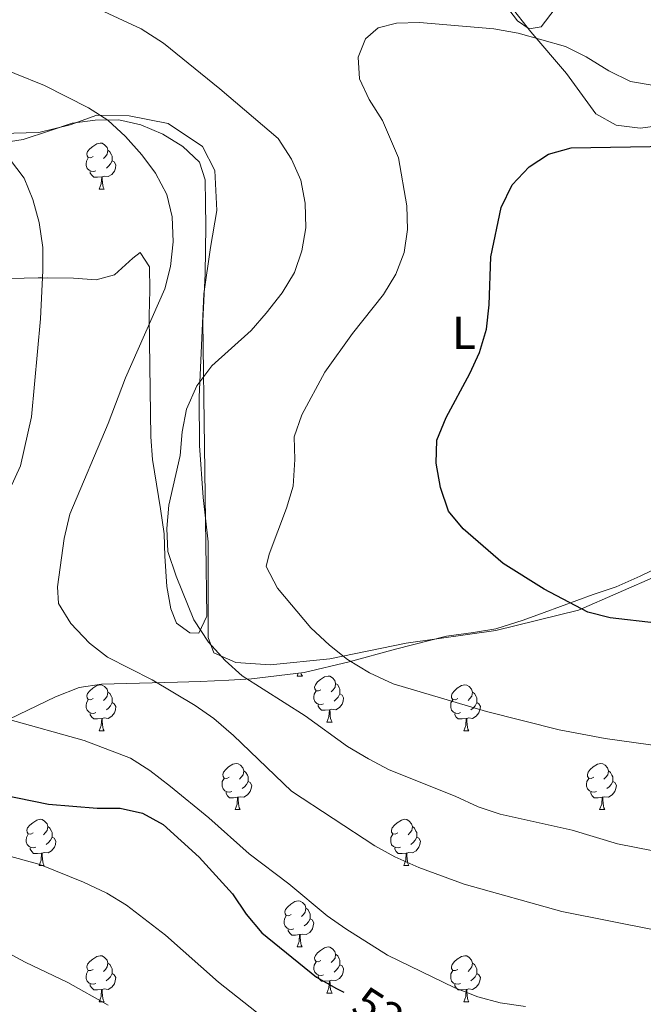
# Model space of a CAD drawing. Units: metres. Extents: x 579332 to 583822, y 4723866 to 4726888.
# Drawn here: x 581557 to 581693, y 4724935 to 4725149 of the extents above; entities that cross this region are included whole.
import ezdxf
from ezdxf.enums import TextEntityAlignment as Align

# ---------------------------------------------------------------- set-up
doc = ezdxf.new("R2010")
doc.units = ezdxf.units.M
doc.header["$MEASUREMENT"] = 0
doc.linetypes.add('TRAZOSX2', pattern=[1.5, 1, -0.5])
for name, color, linetype, lineweight in [('Level 35', 92, 'TRAZOSX2', 0), ('Level 36', 19, 'Continuous', 40), ('Level 37', 92, 'Continuous', 0), ('Level 4', 36, 'Continuous', 30), ('Level 41', 19, 'Continuous', 0), ('Level 5', 36, 'Continuous', 0)]:
    doc.layers.add(name, color=color, linetype=linetype, lineweight=lineweight)
doc.styles.add('Arial', font='ARIAL.TTF', dxfattribs={"height": 0.2})

msp = doc.modelspace()

# ---------------------------------------------------------------- linework, layer by layer
at = {"layer": 'Level 35', "color": 92, "linetype": 'Continuous', "lineweight": 0, "ltscale": 0.5}
for points in [[(581673.84, 4725151.38, 513.58), (581670.84, 4725147.38, 513.58), (581668.22, 4725146.97, 513.13), (581665.66, 4725148.73, 514.49), (581662.65, 4725152.71, 514.9)], [(581552.5, 4725121.96, 522.83), (581558.12, 4725122.87, 521.88), (581563.83, 4725124.72, 520.88), (581568.74, 4725126.42, 520.88), (581573.81, 4725127.09, 520.42), (581578.89, 4725127.15, 520.88), (581583.69, 4725126.07, 519.98), (581588.49, 4725123.99, 519.97), (581592.86, 4725121.35, 519.51), (581596.46, 4725117.93, 519.08), (581597.73, 4725114.09, 518.6), (581597.8, 4725109.01, 518.14), (581597.86, 4725104.01, 518.17), (581597.7, 4725093.58, 517.23), (581597.23, 4725083.31, 517.23), (581597.37, 4725072.11, 516.32), (581597.44, 4725066.73, 516.32), (581597.64, 4725050.69, 514.96), (581597.78, 4725039.84, 514.95), (581597.84, 4725034.86, 514.5), (581598.05, 4725019.08, 514.5), (581596.3, 4725015.32, 514.95), (581594.36, 4725015.45, 514.95), (581591.49, 4725017.5, 515.41), (581590.26, 4725020.62, 514.95), (581589.36, 4725025.55, 514.95), (581588.92, 4725032.11, 514.95), (581588.77, 4725036.96, 516.13), (581587.96, 4725042.41, 517.67), (581586.26, 4725053.14, 517.69), (581585.9, 4725058.11, 518.13), (581585.83, 4725063.29, 518.6), (581585.76, 4725068.29, 518.62), (581585.7, 4725073.75, 518.14), (581585.63, 4725078.75, 518.12), (581585.56, 4725084.51, 520.42), (581585.64, 4725090.03, 521.33), (581585.57, 4725095.11, 521.79), (581583.59, 4725098.23, 522.7), (581581.96, 4725097.01, 523.16), (581577.98, 4725093.37, 523.16), (581573.96, 4725092.28, 522.7), (581569.05, 4725092.66, 523.61), (581563.34, 4725092.74, 525.44), (581558.36, 4725092.67, 525.83), (581552.29, 4725092.6, 526.81)], [(581650.24, 4725014.67, 513.13), (581656.06, 4725015.49, 510.85), (581660.98, 4725016.27, 510.45), (581666.93, 4725018.17, 509.94), (581671.47, 4725019.84, 508.6), (581682.1, 4725023.74, 508.57), (581687.16, 4725025.45, 506.75), (581692.36, 4725027.75, 504.92), (581696.86, 4725029.94, 504.93)], [(581555.06, 4724996.61, 529.14), (581565.11, 4725001.48, 526.35), (581570.31, 4725003.49, 525.89), (581575.17, 4725004.28, 525.04), (581591.66, 4725004.65, 519.97), (581596.64, 4725004.85, 519.51), (581602.86, 4725005.1, 519.97), (581607.78, 4725005.42, 519.16), (581619.27, 4725006.8, 516.32), (581629.05, 4725009.08, 516.87), (581639.14, 4725011.85, 513.16), (581650.24, 4725014.67, 513.13)]]:
    msp.add_polyline3d(points, dxfattribs=at)
at = {"layer": 'Level 36', "color": 92, "linetype": 'Continuous', "lineweight": 0}
for points in [[(581565.09, 4725220.28, 518.37), (581577.58, 4725213.73, 517.23), (581590.59, 4725211.56, 516.55), (581601.82, 4725211.56, 516.09), (581610.14, 4725211.23, 516.09), (581622.45, 4725207.16, 515.64), (581633.62, 4725200.59, 515.41), (581644.11, 4725190.36, 514.27), (581650.68, 4725178.92, 511.99), (581653.29, 4725168.74, 510.4), (581659.41, 4725158.02, 507.2), (581668.6, 4725146.32, 504.7), (581676.3, 4725137.23, 503.33), (581682.69, 4725128.41, 501.51), (581687.1, 4725125.98, 501.05), (581692.36, 4725125.32, 501.05), (581699.5, 4725126.29, 501.05)], [(581696.23, 4725027.91, 496.95), (581678.96, 4725020.39, 499.23), (581660.93, 4725015.93, 501.28), (581641.41, 4725013.2, 503.33), (581624.82, 4725009.78, 506.29), (581611.86, 4725008.45, 508.57), (581604.41, 4725008.94, 509.03), (581599.57, 4725011.07, 509.03), (581598.36, 4725014.41, 508.8), (581598.39, 4725023.6, 508.12), (581598.38, 4725035.27, 508.34), (581597.24, 4725044.88, 508.34), (581596.51, 4725056.25, 509.03), (581596.38, 4725066.76, 509.26), (581597.4, 4725089.24, 512.22), (581598.88, 4725099.33, 512.68), (581600.23, 4725107.37, 512.68), (581599.83, 4725116.12, 512.68), (581597.14, 4725121.33, 512.68), (581589.63, 4725126.35, 512.68), (581581.15, 4725127.99, 513.36), (581574.14, 4725128.19, 513.82), (581568.34, 4725126.07, 515.41), (581561.5, 4725124.38, 515.87), (581553.33, 4725124.13, 517.01)], [(581573.34, 4725119.12, 0.01), (581572.81, 4725118.85, 0.01), (581572.28, 4725118.91, 0.01), (581572.02, 4725119.28, 0.01), (581571.96, 4725119.7, 0.01), (581572.12, 4725120.22, 0.01), (581572.6, 4725120.82, 0.01), (581573.24, 4725121.35, 0.01), (581574.14, 4725121.93, 0.01), (581574.88, 4725122.09, 0.01), (581575.31, 4725122.04, 0.01), (581575.84, 4725121.72, 0.01), (581576.37, 4725121.14, 0.01), (581576.53, 4725120.5, 0.01), (581576.42, 4725119.65, 0.01), (581575.99, 4725119.12, 0.01), (581575.57, 4725118.69, 0.01)], [(581576.53, 4725120.5, 0.01), (581577, 4725120.18, 0.01), (581577.32, 4725119.54, 0.01), (581577.48, 4725119.22, 0.01), (581577.48, 4725118.64, 0.01), (581577.48, 4725118.22, 0.01), (581577.11, 4725117.53, 0.01), (581576.69, 4725117.05, 0.01), (581576.21, 4725116.63, 0.01)], [(581573.93, 4725116.04, 0.01), (581573.5, 4725115.88, 0.01), (581572.92, 4725115.94, 0.01), (581572.44, 4725116.15, 0.01), (581572.02, 4725116.57, 0.01), (581571.8, 4725117.16, 0.01), (581571.8, 4725117.58, 0.01), (581571.86, 4725118.16, 0.01), (581572.28, 4725118.85, 0.01)], [(581577.48, 4725118.22, 0.01), (581577.93, 4725117.97, 0.01), (581578.28, 4725117.35, 0.01), (581578.17, 4725116.63, 0.01), (581577.96, 4725115.99, 0.01), (581577.37, 4725115.25, 0.01), (581576.58, 4725114.77, 0.01), (581575.73, 4725114.87, 0.01), (581575.3, 4725114.74, 0.01)], [(581575.19, 4725114.74, 0.01), (581574.3, 4725114.66, 0.01), (581573.45, 4725114.66, 0.01), (581573.03, 4725115.09, 0.01), (581572.71, 4725115.56, 0.01), (581572.71, 4725115.88, 0.01)], [(581574.64, 4725112.06, 0.01), (581575.08, 4725113.22, 0.01), (581575.19, 4725114.74, 0.01), (581575.3, 4725114.74, 0.01), (581575.33, 4725114.16, 0.01), (581575.37, 4725113.47, 0.01), (581575.44, 4725112.86, 0.01), (581575.55, 4725112.46, 0.01), (581575.77, 4725112.06, 0.01)], [(581574.64, 4725112.06, 0.01), (581575.77, 4725112.06, 0.01)], [(581561.38, 4725092.71, 0.01), (581561.82, 4725092.81, 0.01), (581562.25, 4725092.75, 0.01), (581562.3, 4725092.73, 0.01)], [(581617.72, 4725006.01, 0.01), (581617.96, 4725006.64, 0.01)], [(581617.72, 4725006.01, 0.01), (581618.85, 4725006.01, 0.01)], [(581618.54, 4725006.71, 0.01), (581618.63, 4725006.41, 0.01), (581618.85, 4725006.01, 0.01)], [(581622.9, 4725003.04, 0.01), (581622.37, 4725002.77, 0.01), (581621.84, 4725002.83, 0.01), (581621.57, 4725003.2, 0.01), (581621.52, 4725003.62, 0.01), (581621.68, 4725004.14, 0.01), (581622.16, 4725004.74, 0.01), (581622.79, 4725005.27, 0.01), (581623.69, 4725005.85, 0.01), (581624.44, 4725006.01, 0.01), (581624.86, 4725005.96, 0.01), (581625.39, 4725005.64, 0.01), (581625.92, 4725005.06, 0.01), (581626.08, 4725004.42, 0.01), (581625.97, 4725003.57, 0.01), (581625.55, 4725003.04, 0.01), (581625.13, 4725002.61, 0.01)], [(581573.34, 4725001.13, 0.01), (581572.81, 4725000.87, 0.01), (581572.28, 4725000.92, 0.01), (581572.02, 4725001.29, 0.01), (581571.96, 4725001.72, 0.01), (581572.12, 4725002.24, 0.01), (581572.6, 4725002.83, 0.01), (581573.24, 4725003.36, 0.01), (581574.14, 4725003.95, 0.01), (581574.88, 4725004.11, 0.01), (581575.31, 4725004.05, 0.01), (581575.84, 4725003.74, 0.01), (581576.37, 4725003.15, 0.01), (581576.53, 4725002.51, 0.01), (581576.42, 4725001.66, 0.01), (581575.99, 4725001.13, 0.01), (581575.57, 4725000.71, 0.01)], [(581626.08, 4725004.42, 0.01), (581626.56, 4725004.1, 0.01), (581626.87, 4725003.46, 0.01), (581627.03, 4725003.14, 0.01), (581627.03, 4725002.56, 0.01), (581627.03, 4725002.14, 0.01), (581626.66, 4725001.45, 0.01), (581626.24, 4725000.97, 0.01), (581625.76, 4725000.55, 0.01)], [(581652.67, 4725001.13, 0.01), (581652.14, 4725000.87, 0.01), (581651.61, 4725000.92, 0.01), (581651.34, 4725001.29, 0.01), (581651.29, 4725001.72, 0.01), (581651.45, 4725002.24, 0.01), (581651.93, 4725002.83, 0.01), (581652.56, 4725003.36, 0.01), (581653.46, 4725003.95, 0.01), (581654.21, 4725004.11, 0.01), (581654.63, 4725004.05, 0.01), (581655.16, 4725003.74, 0.01), (581655.69, 4725003.15, 0.01), (581655.85, 4725002.51, 0.01), (581655.74, 4725001.66, 0.01), (581655.32, 4725001.13, 0.01), (581654.9, 4725000.71, 0.01)], [(581576.53, 4725002.51, 0.01), (581577, 4725002.2, 0.01), (581577.32, 4725001.56, 0.01), (581577.48, 4725001.24, 0.01), (581577.48, 4725000.66, 0.01), (581577.48, 4725000.23, 0.01), (581577.11, 4724999.54, 0.01), (581576.69, 4724999.06, 0.01), (581576.21, 4724998.64, 0.01)], [(581623.48, 4724999.96, 0.01), (581623.06, 4724999.8, 0.01), (581622.47, 4724999.86, 0.01), (581622, 4725000.07, 0.01), (581621.57, 4725000.49, 0.01), (581621.36, 4725001.08, 0.01), (581621.36, 4725001.5, 0.01), (581621.41, 4725002.08, 0.01), (581621.84, 4725002.77, 0.01)], [(581627.03, 4725002.14, 0.01), (581627.49, 4725001.89, 0.01), (581627.83, 4725001.27, 0.01), (581627.72, 4725000.55, 0.01), (581627.51, 4724999.91, 0.01), (581626.93, 4724999.17, 0.01), (581626.13, 4724998.69, 0.01), (581625.28, 4724998.79, 0.01), (581624.85, 4724998.66, 0.01)], [(581655.85, 4725002.51, 0.01), (581656.33, 4725002.2, 0.01), (581656.64, 4725001.56, 0.01), (581656.8, 4725001.24, 0.01), (581656.8, 4725000.66, 0.01), (581656.8, 4725000.23, 0.01), (581656.43, 4724999.54, 0.01), (581656.01, 4724999.06, 0.01), (581655.53, 4724998.64, 0.01)], [(581573.93, 4724998.05, 0.01), (581573.5, 4724997.89, 0.01), (581572.92, 4724997.95, 0.01), (581572.44, 4724998.16, 0.01), (581572.02, 4724998.59, 0.01), (581571.8, 4724999.17, 0.01), (581571.8, 4724999.59, 0.01), (581571.86, 4725000.18, 0.01), (581572.28, 4725000.87, 0.01)], [(581577.48, 4725000.23, 0.01), (581577.93, 4724999.98, 0.01), (581578.28, 4724999.37, 0.01), (581578.17, 4724998.64, 0.01), (581577.96, 4724998, 0.01), (581577.37, 4724997.26, 0.01), (581576.58, 4724996.78, 0.01), (581575.73, 4724996.89, 0.01), (581575.3, 4724996.76, 0.01)], [(581624.74, 4724998.66, 0.01), (581623.85, 4724998.58, 0.01), (581623.01, 4724998.58, 0.01), (581622.58, 4724999.01, 0.01), (581622.26, 4724999.48, 0.01), (581622.26, 4724999.8, 0.01)], [(581653.25, 4724998.05, 0.01), (581652.83, 4724997.89, 0.01), (581652.24, 4724997.95, 0.01), (581651.77, 4724998.16, 0.01), (581651.34, 4724998.59, 0.01), (581651.13, 4724999.17, 0.01), (581651.13, 4724999.59, 0.01), (581651.18, 4725000.18, 0.01), (581651.61, 4725000.87, 0.01)], [(581656.8, 4725000.23, 0.01), (581657.26, 4724999.98, 0.01), (581657.6, 4724999.37, 0.01), (581657.49, 4724998.64, 0.01), (581657.28, 4724998, 0.01), (581656.7, 4724997.26, 0.01), (581655.9, 4724996.78, 0.01), (581655.05, 4724996.89, 0.01), (581654.62, 4724996.76, 0.01)], [(581575.19, 4724996.76, 0.01), (581574.3, 4724996.67, 0.01), (581573.45, 4724996.67, 0.01), (581573.03, 4724997.1, 0.01), (581572.71, 4724997.58, 0.01), (581572.71, 4724997.89, 0.01)], [(581624.2, 4724995.98, 0.01), (581624.63, 4724997.14, 0.01), (581624.74, 4724998.66, 0.01), (581624.85, 4724998.66, 0.01), (581624.89, 4724998.08, 0.01), (581624.92, 4724997.39, 0.01), (581624.99, 4724996.78, 0.01), (581625.11, 4724996.38, 0.01), (581625.32, 4724995.98, 0.01)], [(581654.51, 4724996.76, 0.01), (581653.62, 4724996.67, 0.01), (581652.78, 4724996.67, 0.01), (581652.35, 4724997.1, 0.01), (581652.03, 4724997.58, 0.01), (581652.03, 4724997.89, 0.01)], [(581574.64, 4724994.07, 0.01), (581575.08, 4724995.23, 0.01), (581575.19, 4724996.76, 0.01), (581575.3, 4724996.76, 0.01), (581575.33, 4724996.17, 0.01), (581575.37, 4724995.49, 0.01), (581575.44, 4724994.87, 0.01), (581575.55, 4724994.47, 0.01), (581575.77, 4724994.07, 0.01)], [(581624.2, 4724995.98, 0.01), (581625.32, 4724995.98, 0.01)], [(581653.97, 4724994.07, 0.01), (581654.4, 4724995.23, 0.01), (581654.51, 4724996.76, 0.01), (581654.62, 4724996.76, 0.01), (581654.66, 4724996.17, 0.01), (581654.69, 4724995.49, 0.01), (581654.76, 4724994.87, 0.01), (581654.88, 4724994.47, 0.01), (581655.09, 4724994.07, 0.01)], [(581574.64, 4724994.07, 0.01), (581575.77, 4724994.07, 0.01)], [(581653.97, 4724994.07, 0.01), (581655.09, 4724994.07, 0.01)], [(581602.92, 4724983.99, 0.01), (581602.39, 4724983.72, 0.01), (581601.86, 4724983.78, 0.01), (581601.59, 4724984.15, 0.01), (581601.54, 4724984.57, 0.01), (581601.7, 4724985.09, 0.01), (581602.18, 4724985.69, 0.01), (581602.81, 4724986.22, 0.01), (581603.71, 4724986.8, 0.01), (581604.46, 4724986.96, 0.01), (581604.88, 4724986.91, 0.01), (581605.41, 4724986.59, 0.01), (581605.94, 4724986.01, 0.01), (581606.1, 4724985.37, 0.01), (581605.99, 4724984.52, 0.01), (581605.57, 4724983.99, 0.01), (581605.15, 4724983.56, 0.01)], [(581682.24, 4724983.99, 0.01), (581681.71, 4724983.72, 0.01), (581681.18, 4724983.78, 0.01), (581680.92, 4724984.15, 0.01), (581680.86, 4724984.57, 0.01), (581681.02, 4724985.09, 0.01), (581681.5, 4724985.69, 0.01), (581682.14, 4724986.22, 0.01), (581683.04, 4724986.8, 0.01), (581683.78, 4724986.96, 0.01), (581684.21, 4724986.91, 0.01), (581684.74, 4724986.59, 0.01), (581685.27, 4724986.01, 0.01), (581685.43, 4724985.37, 0.01), (581685.32, 4724984.52, 0.01), (581684.89, 4724983.99, 0.01), (581684.47, 4724983.56, 0.01)], [(581606.1, 4724985.37, 0.01), (581606.58, 4724985.05, 0.01), (581606.89, 4724984.41, 0.01), (581607.05, 4724984.09, 0.01), (581607.05, 4724983.51, 0.01), (581607.05, 4724983.09, 0.01), (581606.68, 4724982.4, 0.01), (581606.26, 4724981.92, 0.01), (581605.78, 4724981.5, 0.01)], [(581685.43, 4724985.37, 0.01), (581685.9, 4724985.05, 0.01), (581686.22, 4724984.41, 0.01), (581686.38, 4724984.09, 0.01), (581686.38, 4724983.51, 0.01), (581686.38, 4724983.09, 0.01), (581686.01, 4724982.4, 0.01), (581685.59, 4724981.92, 0.01), (581685.11, 4724981.5, 0.01)], [(581603.5, 4724980.91, 0.01), (581603.08, 4724980.75, 0.01), (581602.49, 4724980.81, 0.01), (581602.02, 4724981.02, 0.01), (581601.59, 4724981.44, 0.01), (581601.38, 4724982.03, 0.01), (581601.38, 4724982.45, 0.01), (581601.43, 4724983.03, 0.01), (581601.86, 4724983.72, 0.01)], [(581607.05, 4724983.09, 0.01), (581607.51, 4724982.84, 0.01), (581607.85, 4724982.22, 0.01), (581607.74, 4724981.5, 0.01), (581607.53, 4724980.86, 0.01), (581606.95, 4724980.12, 0.01), (581606.15, 4724979.64, 0.01), (581605.3, 4724979.74, 0.01), (581604.87, 4724979.61, 0.01)], [(581682.83, 4724980.91, 0.01), (581682.4, 4724980.75, 0.01), (581681.82, 4724980.81, 0.01), (581681.34, 4724981.02, 0.01), (581680.92, 4724981.44, 0.01), (581680.7, 4724982.03, 0.01), (581680.7, 4724982.45, 0.01), (581680.76, 4724983.03, 0.01), (581681.18, 4724983.72, 0.01)], [(581686.38, 4724983.09, 0.01), (581686.83, 4724982.84, 0.01), (581687.18, 4724982.22, 0.01), (581687.07, 4724981.5, 0.01), (581686.86, 4724980.86, 0.01), (581686.27, 4724980.12, 0.01), (581685.48, 4724979.64, 0.01), (581684.63, 4724979.74, 0.01), (581684.2, 4724979.61, 0.01)], [(581604.76, 4724979.61, 0.01), (581603.87, 4724979.53, 0.01), (581603.03, 4724979.53, 0.01), (581602.6, 4724979.96, 0.01), (581602.28, 4724980.43, 0.01), (581602.28, 4724980.75, 0.01)], [(581684.09, 4724979.61, 0.01), (581683.2, 4724979.53, 0.01), (581682.35, 4724979.53, 0.01), (581681.93, 4724979.96, 0.01), (581681.61, 4724980.43, 0.01), (581681.61, 4724980.75, 0.01)], [(581604.22, 4724976.93, 0.01), (581604.65, 4724978.09, 0.01), (581604.76, 4724979.61, 0.01), (581604.87, 4724979.61, 0.01), (581604.91, 4724979.03, 0.01), (581604.94, 4724978.34, 0.01), (581605.01, 4724977.73, 0.01), (581605.13, 4724977.33, 0.01), (581605.34, 4724976.93, 0.01)], [(581683.54, 4724976.93, 0.01), (581683.98, 4724978.09, 0.01), (581684.09, 4724979.61, 0.01), (581684.2, 4724979.61, 0.01), (581684.23, 4724979.03, 0.01), (581684.27, 4724978.34, 0.01), (581684.34, 4724977.73, 0.01), (581684.45, 4724977.33, 0.01), (581684.67, 4724976.93, 0.01)], [(581604.22, 4724976.93, 0.01), (581605.34, 4724976.93, 0.01)], [(581683.54, 4724976.93, 0.01), (581684.67, 4724976.93, 0.01)], [(581560.28, 4724971.85, 0.01), (581559.75, 4724971.59, 0.01), (581559.22, 4724971.64, 0.01), (581558.96, 4724972.01, 0.01), (581558.9, 4724972.43, 0.01), (581559.06, 4724972.95, 0.01), (581559.54, 4724973.55, 0.01), (581560.18, 4724974.08, 0.01), (581561.08, 4724974.67, 0.01), (581561.82, 4724974.83, 0.01), (581562.25, 4724974.77, 0.01), (581562.78, 4724974.45, 0.01), (581563.31, 4724973.87, 0.01), (581563.47, 4724973.23, 0.01), (581563.36, 4724972.38, 0.01), (581562.93, 4724971.85, 0.01), (581562.51, 4724971.43, 0.01)], [(581639.61, 4724971.85, 0.01), (581639.08, 4724971.58, 0.01), (581638.55, 4724971.64, 0.01), (581638.28, 4724972.01, 0.01), (581638.23, 4724972.43, 0.01), (581638.39, 4724972.95, 0.01), (581638.87, 4724973.55, 0.01), (581639.5, 4724974.08, 0.01), (581640.4, 4724974.66, 0.01), (581641.15, 4724974.82, 0.01), (581641.57, 4724974.77, 0.01), (581642.1, 4724974.45, 0.01), (581642.63, 4724973.87, 0.01), (581642.79, 4724973.23, 0.01), (581642.68, 4724972.38, 0.01), (581642.26, 4724971.85, 0.01), (581641.84, 4724971.42, 0.01)], [(581560.87, 4724968.77, 0.01), (581560.44, 4724968.61, 0.01), (581559.86, 4724968.67, 0.01), (581559.38, 4724968.88, 0.01), (581558.96, 4724969.31, 0.01), (581558.74, 4724969.89, 0.01), (581558.74, 4724970.31, 0.01), (581558.8, 4724970.89, 0.01), (581559.22, 4724971.59, 0.01)], [(581563.47, 4724973.23, 0.01), (581563.94, 4724972.91, 0.01), (581564.26, 4724972.27, 0.01), (581564.42, 4724971.95, 0.01), (581564.42, 4724971.37, 0.01), (581564.42, 4724970.95, 0.01), (581564.05, 4724970.26, 0.01), (581563.63, 4724969.78, 0.01), (581563.15, 4724969.36, 0.01)], [(581640.19, 4724968.77, 0.01), (581639.77, 4724968.61, 0.01), (581639.18, 4724968.67, 0.01), (581638.71, 4724968.88, 0.01), (581638.28, 4724969.3, 0.01), (581638.07, 4724969.89, 0.01), (581638.07, 4724970.31, 0.01), (581638.12, 4724970.89, 0.01), (581638.55, 4724971.58, 0.01)], [(581642.79, 4724973.23, 0.01), (581643.27, 4724972.91, 0.01), (581643.58, 4724972.27, 0.01), (581643.74, 4724971.95, 0.01), (581643.74, 4724971.37, 0.01), (581643.74, 4724970.95, 0.01), (581643.37, 4724970.26, 0.01), (581642.95, 4724969.78, 0.01), (581642.47, 4724969.36, 0.01)], [(581564.42, 4724970.95, 0.01), (581564.87, 4724970.7, 0.01), (581565.22, 4724970.09, 0.01), (581565.11, 4724969.36, 0.01), (581564.9, 4724968.72, 0.01), (581564.31, 4724967.98, 0.01), (581563.52, 4724967.5, 0.01), (581562.67, 4724967.61, 0.01), (581562.24, 4724967.47, 0.01)], [(581643.74, 4724970.95, 0.01), (581644.2, 4724970.7, 0.01), (581644.54, 4724970.08, 0.01), (581644.43, 4724969.36, 0.01), (581644.22, 4724968.72, 0.01), (581643.64, 4724967.98, 0.01), (581642.84, 4724967.5, 0.01), (581641.99, 4724967.6, 0.01), (581641.56, 4724967.47, 0.01)], [(581562.13, 4724967.47, 0.01), (581561.24, 4724967.39, 0.01), (581560.39, 4724967.39, 0.01), (581559.97, 4724967.82, 0.01), (581559.65, 4724968.29, 0.01), (581559.65, 4724968.61, 0.01)], [(581561.58, 4724964.79, 0.01), (581562.02, 4724965.95, 0.01), (581562.13, 4724967.47, 0.01), (581562.24, 4724967.47, 0.01), (581562.27, 4724966.89, 0.01), (581562.31, 4724966.21, 0.01), (581562.38, 4724965.59, 0.01), (581562.49, 4724965.19, 0.01), (581562.71, 4724964.79, 0.01)], [(581641.45, 4724967.47, 0.01), (581640.56, 4724967.39, 0.01), (581639.72, 4724967.39, 0.01), (581639.29, 4724967.82, 0.01), (581638.97, 4724968.29, 0.01), (581638.97, 4724968.61, 0.01)], [(581640.91, 4724964.79, 0.01), (581641.34, 4724965.95, 0.01), (581641.45, 4724967.47, 0.01), (581641.56, 4724967.47, 0.01), (581641.6, 4724966.89, 0.01), (581641.63, 4724966.2, 0.01), (581641.7, 4724965.59, 0.01), (581641.82, 4724965.19, 0.01), (581642.03, 4724964.79, 0.01)], [(581561.58, 4724964.79, 0.01), (581562.71, 4724964.79, 0.01)], [(581640.91, 4724964.79, 0.01), (581642.03, 4724964.79, 0.01)], [(581616.42, 4724954.08, 0.01), (581615.89, 4724953.81, 0.01), (581615.36, 4724953.87, 0.01), (581615.1, 4724954.24, 0.01), (581615.04, 4724954.67, 0.01), (581615.2, 4724955.19, 0.01), (581615.68, 4724955.78, 0.01), (581616.32, 4724956.31, 0.01), (581617.22, 4724956.89, 0.01), (581617.96, 4724957.05, 0.01), (581618.38, 4724957, 0.01), (581618.92, 4724956.69, 0.01), (581619.44, 4724956.1, 0.01), (581619.6, 4724955.46, 0.01), (581619.5, 4724954.61, 0.01), (581619.07, 4724954.08, 0.01), (581618.65, 4724953.65, 0.01)], [(581619.6, 4724955.46, 0.01), (581620.08, 4724955.15, 0.01), (581620.4, 4724954.51, 0.01), (581620.56, 4724954.19, 0.01), (581620.56, 4724953.61, 0.01), (581620.56, 4724953.18, 0.01), (581620.18, 4724952.49, 0.01), (581619.76, 4724952.01, 0.01), (581619.28, 4724951.59, 0.01)], [(581617, 4724951, 0.01), (581616.58, 4724950.84, 0.01), (581616, 4724950.9, 0.01), (581615.52, 4724951.11, 0.01), (581615.1, 4724951.53, 0.01), (581614.88, 4724952.12, 0.01), (581614.88, 4724952.54, 0.01), (581614.94, 4724953.13, 0.01), (581615.36, 4724953.81, 0.01)], [(581620.56, 4724953.18, 0.01), (581621.01, 4724952.93, 0.01), (581621.36, 4724952.31, 0.01), (581621.24, 4724951.59, 0.01), (581621.04, 4724950.95, 0.01), (581620.45, 4724950.21, 0.01), (581619.66, 4724949.73, 0.01), (581618.8, 4724949.83, 0.01), (581618.38, 4724949.71, 0.01)], [(581618.26, 4724949.71, 0.01), (581617.38, 4724949.62, 0.01), (581616.53, 4724949.62, 0.01), (581616.1, 4724950.05, 0.01), (581615.78, 4724950.53, 0.01), (581615.78, 4724950.84, 0.01)], [(581617.72, 4724947.02, 0.01), (581618.16, 4724948.18, 0.01), (581618.26, 4724949.71, 0.01), (581618.38, 4724949.71, 0.01), (581618.41, 4724949.12, 0.01), (581618.44, 4724948.43, 0.01), (581618.52, 4724947.82, 0.01), (581618.63, 4724947.42, 0.01), (581618.84, 4724947.02, 0.01)], [(581617.72, 4724947.02, 0.01), (581618.84, 4724947.02, 0.01)], [(581622.9, 4724944.05, 0.01), (581622.36, 4724943.78, 0.01), (581621.84, 4724943.83, 0.01), (581621.57, 4724944.21, 0.01), (581621.52, 4724944.63, 0.01), (581621.68, 4724945.15, 0.01), (581622.16, 4724945.75, 0.01), (581622.79, 4724946.27, 0.01), (581623.69, 4724946.86, 0.01), (581624.44, 4724947.02, 0.01), (581624.86, 4724946.97, 0.01), (581625.39, 4724946.65, 0.01), (581625.92, 4724946.07, 0.01), (581626.08, 4724945.43, 0.01), (581625.97, 4724944.57, 0.01), (581625.54, 4724944.05, 0.01), (581625.12, 4724943.62, 0.01)], [(581573.34, 4724942.14, 0.01), (581572.81, 4724941.87, 0.01), (581572.28, 4724941.93, 0.01), (581572.02, 4724942.3, 0.01), (581571.96, 4724942.73, 0.01), (581572.12, 4724943.25, 0.01), (581572.6, 4724943.84, 0.01), (581573.24, 4724944.37, 0.01), (581574.14, 4724944.95, 0.01), (581574.88, 4724945.11, 0.01), (581575.3, 4724945.06, 0.01), (581575.84, 4724944.75, 0.01), (581576.36, 4724944.16, 0.01), (581576.52, 4724943.52, 0.01), (581576.42, 4724942.67, 0.01), (581575.99, 4724942.14, 0.01), (581575.57, 4724941.71, 0.01)], [(581623.48, 4724940.97, 0.01), (581623.06, 4724940.81, 0.01), (581622.47, 4724940.87, 0.01), (581622, 4724941.07, 0.01), (581621.57, 4724941.5, 0.01), (581621.36, 4724942.09, 0.01), (581621.36, 4724942.51, 0.01), (581621.41, 4724943.09, 0.01), (581621.84, 4724943.78, 0.01)], [(581626.08, 4724945.43, 0.01), (581626.56, 4724945.11, 0.01), (581626.87, 4724944.47, 0.01), (581627.03, 4724944.15, 0.01), (581627.03, 4724943.57, 0.01), (581627.03, 4724943.15, 0.01), (581626.66, 4724942.45, 0.01), (581626.24, 4724941.97, 0.01), (581625.76, 4724941.55, 0.01)], [(581652.67, 4724942.14, 0.01), (581652.14, 4724941.87, 0.01), (581651.61, 4724941.93, 0.01), (581651.34, 4724942.3, 0.01), (581651.29, 4724942.72, 0.01), (581651.45, 4724943.24, 0.01), (581651.93, 4724943.84, 0.01), (581652.56, 4724944.37, 0.01), (581653.46, 4724944.95, 0.01), (581654.21, 4724945.11, 0.01), (581654.63, 4724945.06, 0.01), (581655.16, 4724944.74, 0.01), (581655.69, 4724944.16, 0.01), (581655.85, 4724943.52, 0.01), (581655.74, 4724942.67, 0.01), (581655.32, 4724942.14, 0.01), (581654.9, 4724941.71, 0.01)], [(581573.92, 4724939.06, 0.01), (581573.5, 4724938.9, 0.01), (581572.92, 4724938.96, 0.01), (581572.44, 4724939.17, 0.01), (581572.02, 4724939.6, 0.01), (581571.8, 4724940.18, 0.01), (581571.8, 4724940.6, 0.01), (581571.86, 4724941.19, 0.01), (581572.28, 4724941.87, 0.01)], [(581576.52, 4724943.52, 0.01), (581577, 4724943.21, 0.01), (581577.32, 4724942.57, 0.01), (581577.48, 4724942.25, 0.01), (581577.48, 4724941.67, 0.01), (581577.48, 4724941.24, 0.01), (581577.1, 4724940.55, 0.01), (581576.68, 4724940.07, 0.01), (581576.2, 4724939.65, 0.01)], [(581627.03, 4724943.15, 0.01), (581627.48, 4724942.89, 0.01), (581627.83, 4724942.28, 0.01), (581627.72, 4724941.55, 0.01), (581627.51, 4724940.91, 0.01), (581626.92, 4724940.17, 0.01), (581626.13, 4724939.69, 0.01), (581625.28, 4724939.8, 0.01), (581624.85, 4724939.67, 0.01)], [(581653.25, 4724939.06, 0.01), (581652.83, 4724938.9, 0.01), (581652.24, 4724938.96, 0.01), (581651.77, 4724939.17, 0.01), (581651.34, 4724939.59, 0.01), (581651.13, 4724940.18, 0.01), (581651.13, 4724940.6, 0.01), (581651.18, 4724941.18, 0.01), (581651.61, 4724941.87, 0.01)], [(581655.85, 4724943.52, 0.01), (581656.33, 4724943.2, 0.01), (581656.64, 4724942.56, 0.01), (581656.8, 4724942.24, 0.01), (581656.8, 4724941.66, 0.01), (581656.8, 4724941.24, 0.01), (581656.43, 4724940.55, 0.01), (581656.01, 4724940.07, 0.01), (581655.53, 4724939.65, 0.01)], [(581577.48, 4724941.24, 0.01), (581577.93, 4724940.99, 0.01), (581578.28, 4724940.37, 0.01), (581578.16, 4724939.65, 0.01), (581577.96, 4724939.01, 0.01), (581577.37, 4724938.27, 0.01), (581576.58, 4724937.79, 0.01), (581575.72, 4724937.89, 0.01), (581575.3, 4724937.77, 0.01)], [(581624.74, 4724939.67, 0.01), (581623.85, 4724939.59, 0.01), (581623, 4724939.59, 0.01), (581622.58, 4724940.01, 0.01), (581622.26, 4724940.49, 0.01), (581622.26, 4724940.81, 0.01)], [(581624.2, 4724936.99, 0.01), (581624.63, 4724938.15, 0.01), (581624.74, 4724939.67, 0.01), (581624.85, 4724939.67, 0.01), (581624.88, 4724939.09, 0.01), (581624.92, 4724938.4, 0.01), (581624.99, 4724937.79, 0.01), (581625.1, 4724937.39, 0.01), (581625.32, 4724936.99, 0.01)], [(581656.8, 4724941.24, 0.01), (581657.26, 4724940.99, 0.01), (581657.6, 4724940.37, 0.01), (581657.49, 4724939.65, 0.01), (581657.28, 4724939.01, 0.01), (581656.7, 4724938.27, 0.01), (581655.9, 4724937.79, 0.01), (581655.05, 4724937.89, 0.01), (581654.62, 4724937.76, 0.01)], [(581575.18, 4724937.77, 0.01), (581574.3, 4724937.68, 0.01), (581573.45, 4724937.68, 0.01), (581573.02, 4724938.11, 0.01), (581572.7, 4724938.59, 0.01), (581572.7, 4724938.9, 0.01)], [(581574.64, 4724935.08, 0.01), (581575.08, 4724936.24, 0.01), (581575.18, 4724937.77, 0.01), (581575.3, 4724937.77, 0.01), (581575.33, 4724937.18, 0.01), (581575.36, 4724936.49, 0.01), (581575.44, 4724935.88, 0.01), (581575.55, 4724935.48, 0.01), (581575.76, 4724935.08, 0.01)], [(581654.51, 4724937.76, 0.01), (581653.62, 4724937.68, 0.01), (581652.78, 4724937.68, 0.01), (581652.35, 4724938.11, 0.01), (581652.03, 4724938.58, 0.01), (581652.03, 4724938.9, 0.01)], [(581653.97, 4724935.08, 0.01), (581654.4, 4724936.24, 0.01), (581654.51, 4724937.76, 0.01), (581654.62, 4724937.76, 0.01), (581654.66, 4724937.18, 0.01), (581654.69, 4724936.49, 0.01), (581654.76, 4724935.88, 0.01), (581654.88, 4724935.48, 0.01), (581655.09, 4724935.08, 0.01)], [(581624.2, 4724936.99, 0.01), (581625.32, 4724936.99, 0.01)], [(581574.64, 4724935.08, 0.01), (581575.76, 4724935.08, 0.01)], [(581653.97, 4724935.08, 0.01), (581655.09, 4724935.08, 0.01)]]:
    msp.add_polyline3d(points, dxfattribs=at)
at = {"layer": 'Level 4', "color": 36, "linetype": 'Continuous', "lineweight": 30}
for points in [[(581695.94, 4725017.5, 500.01), (581685.82, 4725018.67, 500.01), (581680.98, 4725019.93, 500.01), (581671.46, 4725024.95, 500.01), (581662.55, 4725030.52, 500.01), (581653.83, 4725038.07, 500.01), (581650.68, 4725041.95, 500.01), (581648.88, 4725047.05, 500.01), (581647.99, 4725052.38, 500.01), (581648.13, 4725057.38, 500.01), (581650.15, 4725062.35, 500.01), (581655.31, 4725071.9, 500.01), (581657.42, 4725076.44, 500.01), (581658.95, 4725081.55, 500.01), (581659.48, 4725086.87, 500.01), (581659.87, 4725097.29, 500.01), (581662.12, 4725108.02, 500.01), (581664.5, 4725112.95, 500.01), (581668.2, 4725116.89, 500.01), (581672.38, 4725119.64, 500.01), (581677.35, 4725121.04, 500.01), (581698.82, 4725121.42, 500.01)], [(581553.32, 4724980.23, 525.01), (581563.6, 4724978.15, 525.01), (581574.18, 4724977.28, 525.01), (581579.2, 4724977.23, 525.01), (581584.08, 4724976.19, 525.01), (581588.55, 4724973.68, 525.01), (581596.37, 4724966.59, 525.01), (581603.66, 4724958.57, 525.01), (581606.63, 4724954.14, 525.01), (581610.07, 4724950.12, 525.01), (581621.94, 4724940.46, 525.01), (581626.26, 4724937.95, 525.01), (581627.89, 4724937.15, 525.01)]]:
    msp.add_polyline3d(points, dxfattribs=at)
at = {"layer": 'Level 5', "color": 36, "linetype": 'Continuous', "lineweight": 0}
for points in [[(581702.55, 4724966.52, 510.01), (581687.45, 4724969.47, 510.01), (581677.57, 4724972.47, 510.01), (581661.89, 4724975.95, 510.01), (581657.14, 4724977.51, 510.01), (581652.13, 4724979.88, 510.01), (581637.76, 4724985.61, 510.01), (581633.24, 4724987.97, 510.01), (581628.67, 4724990.67, 510.01), (581619.45, 4724997.35, 510.01), (581605.75, 4725006.05, 510.01), (581602.05, 4725009.42, 510.01), (581598.45, 4725013.39, 510.01), (581595.26, 4725018.24, 510.01), (581591.4, 4725027.77, 510.01), (581589.56, 4725033.16, 510.01), (581589.34, 4725038.15, 510.01), (581589.82, 4725043.26, 510.01), (581592.28, 4725054.08, 510.01), (581592.67, 4725059.21, 510.01), (581593.66, 4725064.1, 510.01), (581595.9, 4725069.2, 510.01), (581599.17, 4725073.55, 510.01), (581607.69, 4725081.28, 510.01), (581611.01, 4725085.01, 510.01), (581614.47, 4725089.47, 510.01), (581617.17, 4725093.87, 510.01), (581618.71, 4725098.63, 510.01), (581619.64, 4725103.61, 510.01), (581619.5, 4725108.97, 510.01), (581618.52, 4725114, 510.01), (581616.48, 4725118.57, 510.01), (581613.56, 4725123.05, 510.01), (581600.9, 4725133.89, 510.01), (581588.61, 4725143.85, 510.01), (581583.77, 4725146.97, 510.01), (581569.74, 4725153.54, 510.01)], [(581722.69, 4724987.09, 505.01), (581684.76, 4724992.43, 505.01), (581674.73, 4724994.32, 505.01), (581658.91, 4724998.3, 505.01), (581638.6, 4725004.35, 505.01), (581633.48, 4725006.69, 505.01), (581628.7, 4725009.61, 505.01), (581624.78, 4725012.72, 505.01), (581620.72, 4725016.5, 505.01), (581613.43, 4725025.18, 505.01), (581611, 4725029.89, 505.01), (581611.66, 4725032.57, 505.01), (581615.43, 4725042.57, 505.01), (581616.88, 4725047.35, 505.01), (581617.21, 4725053.15, 505.01), (581617.06, 4725058.14, 505.01), (581618.71, 4725062.91, 505.01), (581623.77, 4725072.2, 505.01), (581629.74, 4725080.62, 505.01), (581636.48, 4725089.11, 505.01), (581639.18, 4725093.51, 505.01), (581641.03, 4725098.27, 505.01), (581641.73, 4725103.23, 505.01), (581641.55, 4725108.41, 505.01), (581639.77, 4725118.83, 505.01), (581636.3, 4725126.97, 505.01), (581633.42, 4725131.53, 505.01), (581631.29, 4725136.09, 505.01), (581631, 4725140.75, 505.01), (581632.56, 4725144.75, 505.01), (581635.36, 4725147.16, 505.01), (581639.32, 4725148.2, 505.01), (581644.32, 4725148.3, 505.01), (581660.53, 4725146.94, 505.01), (581665.82, 4725146.02, 505.01), (581676.1, 4725143.09, 505.01), (581680.59, 4725140.88, 505.01), (581685.5, 4725137.78, 505.01), (581690.28, 4725135.47, 505.01), (581695.8, 4725134.54, 505.01)], [(581696.11, 4724950.63, 515.01), (581675.33, 4724954.72, 515.01), (581654.07, 4724960.73, 515.01), (581644.23, 4724964.35, 515.01), (581639, 4724966.65, 515.01), (581634.61, 4724969.04, 515.01), (581616.46, 4724980.97, 515.01), (581603.86, 4724993.05, 515.01), (581599.6, 4724996.75, 515.01), (581595.5, 4724999.6, 515.01), (581586.18, 4725005.22, 515.01), (581576.48, 4725010.14, 515.01), (581572.52, 4725013.19, 515.01), (581568.51, 4725017.46, 515.01), (581565.78, 4725021.79, 515.01), (581565.58, 4725025.46, 515.01), (581567.05, 4725035.95, 515.01), (581568.28, 4725041.25, 515.01), (581576.64, 4725061.03, 515.01), (581580.37, 4725070.93, 515.01), (581588.92, 4725090.31, 515.01), (581590.16, 4725095.23, 515.01), (581590.78, 4725100.59, 515.01), (581590.56, 4725106.02, 515.01), (581589.38, 4725110.88, 515.01), (581586.92, 4725115.53, 515.01), (581583.92, 4725119.54, 515.01), (581580.38, 4725123.49, 515.01), (581576.52, 4725127.03, 515.01), (581572.34, 4725129.77, 515.01), (581562.73, 4725134.65, 515.01), (581543.28, 4725142.44, 515.01)], [(581546.31, 4725027.36, 520.01), (581557.53, 4725051.8, 520.01), (581559.92, 4725062.46, 520.01), (581561.86, 4725083.83, 520.01), (581562.42, 4725094.31, 520.01), (581562.36, 4725099.31, 520.01), (581561.59, 4725104.78, 520.01), (581560.23, 4725109.81, 520.01), (581558.34, 4725114.44, 520.01), (581555.14, 4725118.62, 520.01)], [(581667.41, 4724934.08, 520.01), (581661.9, 4724934.87, 520.01), (581657.06, 4724936.13, 520.01), (581652.03, 4724938.09, 520.01), (581637.38, 4724945.21, 520.01), (581628.35, 4724950.96, 520.01), (581624.25, 4724953.83, 520.01), (581615.91, 4724960.75, 520.01), (581607.31, 4724967.33, 520.01), (581598.51, 4724975.14, 520.01), (581590.16, 4724981.99, 520.01), (581585.68, 4724985.45, 520.01), (581581.44, 4724988.1, 520.01), (581571.41, 4724992.01, 520.01), (581554.79, 4724996.61, 520.01)], [(581546.71, 4724969.14, 530.01), (581561.72, 4724964.99, 530.01), (581571.24, 4724961.16, 530.01), (581576.29, 4724958.71, 530.01), (581580.56, 4724956.11, 530.01), (581589.07, 4724949.58, 530.01), (581600.64, 4724939.35, 530.01), (581613.04, 4724929.58, 530.01)], [(581576.6, 4724934.34, 535.01), (581567.86, 4724939.29, 535.01), (581558.53, 4724943.73, 535.01), (581544.18, 4724951.4, 535.01)]]:
    msp.add_polyline3d(points, dxfattribs=at)

# ---------------------------------------------------------------- texts
at = {"layer": 'Level 37', "color": 92, "linetype": 'Continuous', "lineweight": 0, "style": 'Arial'}
msp.add_text('L', height=7, dxfattribs=at).set_placement((581654.02, 4725080.75, 501.23), align=Align.MIDDLE_CENTER)
at = {"layer": 'Level 41', "color": 39, "linetype": 'Continuous', "lineweight": 0, "style": 'Arial'}
msp.add_text('525', height=7, rotation=-32.9571, dxfattribs=at).set_placement((581637.65, 4724931.58, 525.01), align=Align.MIDDLE_CENTER)

doc.saveas('drawing.dxf')
